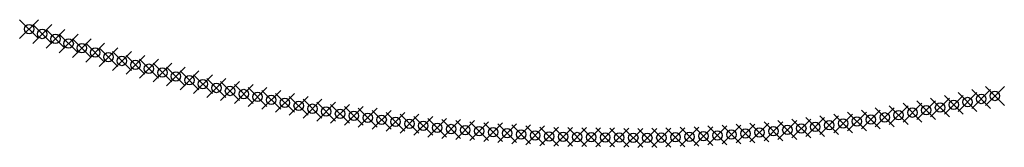
# Model space of a CAD drawing. Units: metres. Extents: x 327957 to 328061, y 6249918 to 6249931.
import ezdxf

# ---------------------------------------------------------------- set-up
doc = ezdxf.new("R2010")
doc.units = ezdxf.units.M
doc.header["$PDMODE"] = 35
doc.header["$PDSIZE"] = -3

msp = doc.modelspace()

# ---------------------------------------------------------------- linework, layer by layer
for p in [(327957.88, 6249930.21, -21.31), (327959.28, 6249929.69, -21.33), (327960.68, 6249929.17, -21.35), (327962.08, 6249928.67, -21.37), (327963.49, 6249928.19, -21.37), (327964.9, 6249927.71, -21.38), (327966.31, 6249927.23, -21.39), (327967.74, 6249926.82, -21.4), (327969.18, 6249926.41, -21.4), (327970.61, 6249926, -21.41), (327972.04, 6249925.59, -21.42), (327973.47, 6249925.18, -21.43), (327974.91, 6249924.77, -21.43), (327976.34, 6249924.36, -21.44), (327977.77, 6249923.95, -21.45), (327979.22, 6249923.63, -21.46), (327980.68, 6249923.31, -21.46), (327982.14, 6249923, -21.47), (328058.98, 6249922.78, -22.25), (328060.44, 6249923.1, -22.29), (327983.6, 6249922.69, -21.48), (327985.05, 6249922.38, -21.49), (327986.51, 6249922.06, -21.49), (327987.97, 6249921.75, -21.5), (328054.61, 6249921.87, -22.13), (328056.07, 6249922.16, -22.17), (328057.53, 6249922.46, -22.21), (327989.42, 6249921.44, -21.51), (327990.9, 6249921.21, -21.52), (327992.37, 6249921, -21.53), (327993.84, 6249920.79, -21.53), (328048.74, 6249920.83, -22), (328050.21, 6249921.07, -22.03), (328051.68, 6249921.33, -22.07), (328053.14, 6249921.59, -22.1), (327995.32, 6249920.57, -21.54), (327996.79, 6249920.36, -21.55), (327998.27, 6249920.15, -21.56), (327999.74, 6249919.93, -21.56), (328001.22, 6249919.72, -21.57), (328002.7, 6249919.59, -21.58), (328039.88, 6249919.65, -21.85), (328041.36, 6249919.81, -21.87), (328042.84, 6249919.99, -21.89), (328044.32, 6249920.18, -21.92), (328045.79, 6249920.39, -21.95), (328047.27, 6249920.6, -21.97), (328004.19, 6249919.48, -21.59), (328005.67, 6249919.37, -21.59), (328007.16, 6249919.25, -21.6), (328008.64, 6249919.14, -21.61), (328010.13, 6249919.02, -21.62), (328011.62, 6249918.91, -21.62), (328013.1, 6249918.8, -21.63), (328014.59, 6249918.76, -21.64), (328016.08, 6249918.74, -21.65), (328017.57, 6249918.72, -21.65), (328019.06, 6249918.7, -21.66), (328020.55, 6249918.68, -21.67), (328022.04, 6249918.66, -21.68), (328023.53, 6249918.64, -21.68), (328025.02, 6249918.67, -21.69), (328026.51, 6249918.71, -21.7), (328028, 6249918.77, -21.71), (328029.49, 6249918.83, -21.72), (328030.97, 6249918.91, -21.74), (328032.46, 6249919, -21.75), (328033.95, 6249919.11, -21.77), (328035.43, 6249919.22, -21.79), (328036.92, 6249919.35, -21.81), (328038.4, 6249919.49, -21.83)]:
    msp.add_point(p)

doc.saveas('drawing.dxf')
